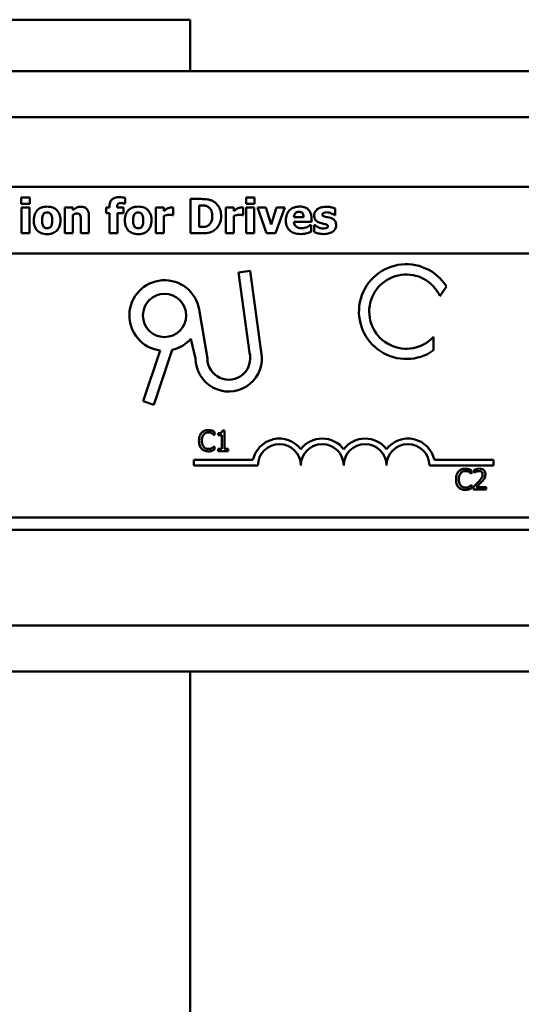
# Model space of a CAD drawing. Units: inches. Extents: x 4 to 172, y 2 to 134.
# Drawn here: x 73 to 74, y 72 to 75 of the extents above; entities that cross this region are included whole.
import ezdxf

# ---------------------------------------------------------------- set-up
doc = ezdxf.new("R2010")
doc.units = ezdxf.units.IN
doc.header["$LTSCALE"] = 8
doc.header["$MEASUREMENT"] = 0
doc.layers.add('Visible (ANSI)', color=7, linetype='Continuous', lineweight=50)

msp = doc.modelspace()

# ---------------------------------------------------------------- linework, layer by layer
at = {"layer": 'Visible (ANSI)'}
for p, q in [((73.2291, 75.2984), (71.4791, 75.2984)), ((73.2291, 75.2984), (73.2291, 75.1484)), ((70.0985, 75.1484), (74.6045, 75.1484)), ((80.4815, 75.0144), (62.9115, 75.0144)), ((70.9264, 74.8112), (74.8339, 74.8112)), ((72.7358, 74.7802), (72.7358, 74.7619)), ((72.7607, 74.7802), (72.7358, 74.7802)), ((72.7607, 74.7619), (72.7607, 74.7802)), ((73.0393, 74.7624), (73.0393, 74.7794)), ((73.2608, 74.7757), (73.2298, 74.7757)), ((73.2298, 74.7757), (73.2298, 74.6757)), ((73.3916, 74.7802), (73.3916, 74.7619)), ((73.4165, 74.7802), (73.3916, 74.7802)), ((73.4165, 74.7619), (73.4165, 74.7802)), ((72.7358, 74.7619), (72.7607, 74.7619)), ((72.76, 74.7511), (72.7365, 74.7511)), ((72.7365, 74.7511), (72.7365, 74.6757)), ((72.76, 74.6757), (72.76, 74.7511)), ((72.8628, 74.7511), (72.8628, 74.6757)), ((72.8863, 74.7511), (72.8628, 74.7511)), ((72.8863, 74.7428), (72.8863, 74.7511)), ((72.9929, 74.7511), (72.9835, 74.7511)), ((72.9835, 74.7511), (72.9835, 74.7347)), ((72.9929, 74.7532), (72.9929, 74.7511)), ((73.0156, 74.7511), (73.0156, 74.7517)), ((73.0343, 74.7511), (73.0156, 74.7511)), ((73.0343, 74.7347), (73.0343, 74.7511)), ((73.0375, 74.7624), (73.0393, 74.7624)), ((73.152, 74.7511), (73.1285, 74.7511)), ((73.1285, 74.7511), (73.1285, 74.6757)), ((73.152, 74.7403), (73.152, 74.7511)), ((73.1792, 74.7288), (73.1792, 74.7511)), ((73.255, 74.6944), (73.255, 74.757)), ((73.255, 74.757), (73.2554, 74.757)), ((73.3561, 74.7511), (73.3326, 74.7511)), ((73.3326, 74.7511), (73.3326, 74.6757)), ((73.3561, 74.7403), (73.3561, 74.7511)), ((73.3832, 74.7288), (73.3832, 74.7511)), ((73.3916, 74.7619), (73.4165, 74.7619)), ((73.4157, 74.7511), (73.3922, 74.7511)), ((73.3922, 74.7511), (73.3922, 74.6757)), ((73.4157, 74.6757), (73.4157, 74.7511)), ((73.4494, 74.7511), (73.4247, 74.7511)), ((73.4247, 74.7511), (73.4516, 74.6757)), ((73.4648, 74.7013), (73.4494, 74.7511)), ((73.4801, 74.7511), (73.4648, 74.7013)), ((73.4772, 74.6757), (73.5043, 74.7511)), ((73.5043, 74.7511), (73.4801, 74.7511)), ((73.6512, 74.7287), (73.6512, 74.7478)), ((72.8863, 74.6757), (72.8863, 74.7291)), ((72.9097, 74.713), (72.9097, 74.6757)), ((72.9334, 74.6757), (72.9334, 74.7248)), ((72.9835, 74.7347), (72.9929, 74.7347)), ((72.9929, 74.7347), (72.9929, 74.6757)), ((73.0164, 74.6757), (73.0164, 74.7347)), ((73.0164, 74.7347), (73.0343, 74.7347)), ((73.152, 74.6757), (73.152, 74.7262)), ((73.1772, 74.7288), (73.1792, 74.7288)), ((73.3561, 74.6757), (73.3561, 74.7262)), ((73.3813, 74.7288), (73.3832, 74.7288)), ((73.5597, 74.7231), (73.5312, 74.7231)), ((73.5829, 74.7089), (73.5829, 74.7174)), ((73.6494, 74.7287), (73.6512, 74.7287)), ((73.2554, 74.6944), (73.255, 74.6944)), ((73.5313, 74.7089), (73.5829, 74.7089)), ((73.5815, 74.6993), (73.579, 74.6993)), ((73.5815, 74.6799), (73.5815, 74.6993)), ((73.59, 74.6996), (73.59, 74.6797)), ((73.5919, 74.6996), (73.59, 74.6996)), ((72.7365, 74.6757), (72.76, 74.6757)), ((72.8628, 74.6757), (72.8863, 74.6757)), ((72.9097, 74.6757), (72.9334, 74.6757)), ((72.9929, 74.6757), (73.0164, 74.6757)), ((73.1285, 74.6757), (73.152, 74.6757)), ((73.2298, 74.6757), (73.2611, 74.6757)), ((73.3326, 74.6757), (73.3561, 74.6757)), ((73.3922, 74.6757), (73.4157, 74.6757)), ((73.4516, 74.6757), (73.4772, 74.6757)), ((70.9264, 74.6172), (74.8279, 74.6172)), ((73.3694, 74.5612), (73.4036, 74.566)), ((73.4016, 74.3282), (73.3694, 74.5612)), ((73.4036, 74.566), (73.4381, 74.316)), ((73.9764, 74.5202), (73.9573, 74.4929)), ((73.2552, 74.4532), (73.2789, 74.3112)), ((73.2446, 74.3112), (73.2309, 74.3683)), ((73.9384, 74.3737), (73.9388, 74.3346)), ((73.0914, 74.1862), (73.1408, 74.3344)), ((73.176, 74.336), (73.1226, 74.1758)), ((73.1226, 74.1758), (73.0914, 74.1862)), ((73.2993, 74.0875), (73.2999, 74.0875)), ((73.2999, 74.0875), (73.2999, 74.0971)), ((73.3104, 74.0929), (73.3104, 74.0875)), ((73.3104, 74.0875), (73.3213, 74.0875)), ((73.3213, 74.0875), (73.3213, 74.0472)), ((73.329, 74.1013), (73.3228, 74.1013)), ((73.329, 74.0472), (73.329, 74.1013)), ((73.2999, 74.0547), (73.2993, 74.0547)), ((73.2999, 74.0452), (73.2999, 74.0547)), ((73.3104, 74.0472), (73.3104, 74.0411)), ((73.3213, 74.0472), (73.3104, 74.0472)), ((73.3104, 74.0411), (73.3396, 74.0411)), ((73.3396, 74.0472), (73.329, 74.0472)), ((73.3396, 74.0411), (73.3396, 74.0472)), ((73.2389, 73.9987), (73.2389, 74.015)), ((73.2389, 74.015), (73.4118, 74.015)), ((73.4264, 73.9987), (73.2389, 73.9987)), ((74.1139, 73.9987), (73.9264, 73.9987)), ((73.9409, 74.015), (74.1139, 74.015)), ((74.1139, 74.015), (74.1139, 73.9987)), ((74.049, 73.9749), (74.0496, 73.9749)), ((74.0496, 73.9749), (74.0496, 73.9845)), ((74.0566, 73.9861), (74.0566, 73.9776)), ((74.0566, 73.9776), (74.057, 73.9776)), ((74.0496, 73.9421), (74.049, 73.9421)), ((74.0496, 73.9326), (74.0496, 73.9421)), ((74.0553, 73.937), (74.0553, 73.9285)), ((74.0553, 73.9285), (74.0923, 73.9285)), ((74.0923, 73.9354), (74.0629, 73.9354)), ((74.0923, 73.9285), (74.0923, 73.9354)), ((74.8279, 73.8472), (69.8999, 73.8472)), ((74.8339, 73.8112), (69.8939, 73.8112)), ((80.4815, 73.5324), (62.9115, 73.5324)), ((80.4815, 73.3984), (62.9115, 73.3984)), ((73.2291, 73.3984), (73.2291, 71.7834))]:
    msp.add_line(p, q, dxfattribs=at)
msp.add_circle((73.1539, 74.4362), 0.063, dxfattribs=at)
for centre, radius, start, end in [((73.8591, 74.4474), 0.1381, 31.8275, 305.2556), ((73.8591, 74.4474), 0.1082, 24.8934, 317.0956), ((73.1539, 74.4362), 0.1027, 9.4998, 262.6655), ((73.1539, 74.4362), 0.1027, 282.4174, 318.5839), ((73.3414, 74.3112), 0.0968, 180, 2.7929), ((73.3414, 74.3112), 0.0625, 180, 15.7144), ((73.4889, 73.9987), 0.0787, 37.465, 168.0958), ((73.4889, 73.9987), 0.0625, 0, 180), ((73.6139, 73.9987), 0.0787, 37.465, 142.535), ((73.6139, 73.9987), 0.0625, 0, 180), ((73.7389, 73.9987), 0.0787, 37.465, 142.535), ((73.7389, 73.9987), 0.0625, 0, 180), ((73.8639, 73.9987), 0.0787, 11.9042, 142.535), ((73.8639, 73.9987), 0.0625, 0, 180)]:
    msp.add_arc(centre, radius, start, end, dxfattribs=at)
for points, knots in [([(73.0221, 74.7808), (73.0191, 74.7808), (73.0161, 74.7806), (73.0106, 74.7795), (73.0081, 74.7788), (73.0027, 74.7763), (73.0007, 74.7746), (72.9974, 74.771), (72.9959, 74.7686), (72.9934, 74.7619), (72.9929, 74.7575), (72.9929, 74.7532)], [-0.09462515, -0.09462515, -0.09462515, -0.09462515, -0.08117171, -0.08117171, -0.06965762, -0.06965762, -0.05437723, -0.05437723, -0.03245929, -0.03245929, 0, 0, 0, 0]), ([(73.0393, 74.7794), (73.0369, 74.7799), (73.0342, 74.7802), (73.0284, 74.7807), (73.0251, 74.7808), (73.0221, 74.7808)], [-0.04045747, -0.04045747, -0.04045747, -0.04045747, -0.02292404, -0.02292404, 0, 0, 0, 0]), ([(73.2978, 74.7678), (73.2952, 74.7695), (73.2924, 74.7709), (73.2866, 74.7731), (73.2836, 74.7739), (73.274, 74.7753), (73.2674, 74.7757), (73.2608, 74.7757)], [-0.09772942, -0.09772942, -0.09772942, -0.09772942, -0.07378082, -0.07378082, -0.05023568, -0.05023568, 0, 0, 0, 0]), ([(72.8114, 74.7535), (72.8082, 74.7535), (72.8049, 74.7532), (72.7988, 74.7521), (72.796, 74.7513), (72.7893, 74.7484), (72.7858, 74.746), (72.7806, 74.7406), (72.7777, 74.7371), (72.7733, 74.7258), (72.7725, 74.7196), (72.7725, 74.7134)], [-0.2378641, -0.2378641, -0.2378641, -0.2378641, -0.1925801, -0.1925801, -0.1516098, -0.1516098, -0.0919168, -0.0919168, -0.0472154, -0.0472154, 0, 0, 0, 0]), ([(72.8503, 74.7134), (72.8503, 74.7169), (72.8501, 74.7205), (72.8488, 74.7272), (72.8478, 74.7303), (72.8442, 74.7384), (72.8413, 74.7417), (72.8362, 74.7466), (72.8326, 74.7489), (72.8231, 74.7527), (72.8173, 74.7535), (72.8114, 74.7535)], [-0.1242098, -0.1242098, -0.1242098, -0.1242098, -0.1107526, -0.1107526, -0.0986282, -0.0986282, -0.0774936, -0.0774936, -0.0443045, -0.0443045, 0, 0, 0, 0]), ([(72.9097, 74.7531), (72.9075, 74.7531), (72.9054, 74.7529), (72.9013, 74.752), (72.8994, 74.7513), (72.8961, 74.7497), (72.8921, 74.7476), (72.8863, 74.7428)], [-0.2083882, -0.2083882, -0.2083882, -0.2083882, -0.1314013, -0.1314013, -0.0574303, -0.0574303, 0, 0, 0, 0]), ([(72.9334, 74.7248), (72.9334, 74.7277), (72.9332, 74.7307), (72.9322, 74.7361), (72.9315, 74.7385), (72.929, 74.744), (72.9273, 74.746), (72.9241, 74.7491), (72.922, 74.7505), (72.9164, 74.7527), (72.913, 74.7531), (72.9097, 74.7531)], [-0.08191144, -0.08191144, -0.08191144, -0.08191144, -0.06989669, -0.06989669, -0.05955206, -0.05955206, -0.04547957, -0.04547957, -0.02574674, -0.02574674, 0, 0, 0, 0]), ([(73.0156, 74.7517), (73.0156, 74.7536), (73.0157, 74.7557), (73.0164, 74.7585), (73.0168, 74.7595), (73.0178, 74.7612), (73.0183, 74.7617), (73.0198, 74.7627), (73.0208, 74.7631), (73.0238, 74.7639), (73.0259, 74.7641), (73.0279, 74.7641)], [-0.04614364, -0.04614364, -0.04614364, -0.04614364, -0.03466577, -0.03466577, -0.02851834, -0.02851834, -0.02307377, -0.02307377, -0.01492542, -0.01492542, 0, 0, 0, 0]), ([(73.0279, 74.7641), (73.0297, 74.7641), (73.0315, 74.7638), (73.0347, 74.7631), (73.0361, 74.7628), (73.0375, 74.7624)], [-0.02488948, -0.02488948, -0.02488948, -0.02488948, -0.01113269, -0.01113269, 0, 0, 0, 0]), ([(73.0772, 74.7535), (73.0739, 74.7535), (73.0706, 74.7532), (73.0645, 74.7521), (73.0617, 74.7513), (73.055, 74.7484), (73.0515, 74.746), (73.0463, 74.7406), (73.0435, 74.7371), (73.039, 74.7258), (73.0382, 74.7196), (73.0382, 74.7134)], [-0.2378641, -0.2378641, -0.2378641, -0.2378641, -0.1925801, -0.1925801, -0.1516098, -0.1516098, -0.0919168, -0.0919168, -0.0472154, -0.0472154, 0, 0, 0, 0]), ([(73.1161, 74.7134), (73.1161, 74.7169), (73.1158, 74.7205), (73.1145, 74.7272), (73.1136, 74.7303), (73.1099, 74.7384), (73.107, 74.7417), (73.1019, 74.7466), (73.0983, 74.7489), (73.0889, 74.7527), (73.083, 74.7535), (73.0772, 74.7535)], [-0.1242098, -0.1242098, -0.1242098, -0.1242098, -0.1107526, -0.1107526, -0.0986282, -0.0986282, -0.0774936, -0.0774936, -0.0443045, -0.0443045, 0, 0, 0, 0]), ([(73.1617, 74.7476), (73.1599, 74.7466), (73.1581, 74.7453), (73.156, 74.7436), (73.1537, 74.7418), (73.152, 74.7403)], [-0.06964502, -0.06964502, -0.06964502, -0.06964502, -0.01720445, -0.01720445, 0, 0, 0, 0]), ([(73.1741, 74.7514), (73.1719, 74.7514), (73.1697, 74.7509), (73.1661, 74.7498), (73.1639, 74.7489), (73.1617, 74.7476)], [-0.04493855, -0.04493855, -0.04493855, -0.04493855, -0.0193464, -0.0193464, 0, 0, 0, 0]), ([(73.1792, 74.7511), (73.1784, 74.7512), (73.1775, 74.7512), (73.1763, 74.7513), (73.1752, 74.7514), (73.1741, 74.7514)], [-0.02753664, -0.02753664, -0.02753664, -0.02753664, -0.00855226, -0.00855226, 0, 0, 0, 0]), ([(73.2554, 74.757), (73.2584, 74.757), (73.2665, 74.757), (73.2734, 74.7563), (73.2765, 74.7553), (73.2795, 74.7537)], [-0.05293085, -0.05293085, -0.05293085, -0.05293085, -0.02573692, -0.02573692, 0, 0, 0, 0]), ([(73.2795, 74.7537), (73.282, 74.7523), (73.2843, 74.7505), (73.2881, 74.7461), (73.2896, 74.7437), (73.2926, 74.7362), (73.2933, 74.7309), (73.2933, 74.7258)], [-0.08350692, -0.08350692, -0.08350692, -0.08350692, -0.06144366, -0.06144366, -0.03934563, -0.03934563, 0, 0, 0, 0]), ([(73.3191, 74.7256), (73.3191, 74.7311), (73.3184, 74.7367), (73.3151, 74.7481), (73.3126, 74.7524), (73.3071, 74.7604), (73.3029, 74.7646), (73.2978, 74.7678)], [-0.0996531, -0.0996531, -0.0996531, -0.0996531, -0.0745559, -0.0745559, -0.04584533, -0.04584533, 0, 0, 0, 0]), ([(73.3657, 74.7476), (73.364, 74.7466), (73.3622, 74.7453), (73.36, 74.7436), (73.3578, 74.7418), (73.3561, 74.7403)], [-0.06964502, -0.06964502, -0.06964502, -0.06964502, -0.01720445, -0.01720445, 0, 0, 0, 0]), ([(73.3781, 74.7514), (73.376, 74.7514), (73.3738, 74.7509), (73.3702, 74.7498), (73.3679, 74.7489), (73.3657, 74.7476)], [-0.04493855, -0.04493855, -0.04493855, -0.04493855, -0.0193464, -0.0193464, 0, 0, 0, 0]), ([(73.3832, 74.7511), (73.3824, 74.7512), (73.3815, 74.7512), (73.3803, 74.7513), (73.3793, 74.7514), (73.3781, 74.7514)], [-0.02753664, -0.02753664, -0.02753664, -0.02753664, -0.00855226, -0.00855226, 0, 0, 0, 0]), ([(73.5482, 74.7535), (73.5448, 74.7535), (73.5415, 74.7532), (73.5352, 74.7521), (73.5323, 74.7512), (73.5254, 74.7483), (73.5218, 74.7459), (73.5161, 74.7401), (73.5132, 74.7364), (73.5087, 74.7252), (73.5078, 74.7191), (73.5078, 74.713)], [-0.2260951, -0.2260951, -0.2260951, -0.2260951, -0.1845193, -0.1845193, -0.1468803, -0.1468803, -0.0915839, -0.0915839, -0.0466586, -0.0466586, 0, 0, 0, 0]), ([(73.5829, 74.7174), (73.5829, 74.721), (73.5826, 74.7246), (73.5813, 74.7311), (73.5804, 74.7341), (73.5772, 74.7407), (73.5751, 74.7433), (73.5704, 74.7477), (73.5673, 74.7496), (73.5589, 74.7528), (73.5535, 74.7535), (73.5482, 74.7535)], [-0.1222871, -0.1222871, -0.1222871, -0.1222871, -0.1045845, -0.1045845, -0.0890209, -0.0890209, -0.0684867, -0.0684867, -0.0405268, -0.0405268, 0, 0, 0, 0]), ([(73.5994, 74.7457), (73.5978, 74.7444), (73.5962, 74.7429), (73.5933, 74.7393), (73.5924, 74.7375), (73.5908, 74.7336), (73.5903, 74.731), (73.5903, 74.7283)], [-0.04193204, -0.04193204, -0.04193204, -0.04193204, -0.03221313, -0.03221313, -0.02087694, -0.02087694, 0, 0, 0, 0]), ([(73.6255, 74.7531), (73.6177, 74.7531), (73.6126, 74.7518), (73.6058, 74.7496), (73.6024, 74.7479), (73.5994, 74.7457)], [-0.05432339, -0.05432339, -0.05432339, -0.05432339, -0.02830664, -0.02830664, 0, 0, 0, 0]), ([(73.6512, 74.7478), (73.6478, 74.7495), (73.6438, 74.7507), (73.638, 74.7521), (73.6331, 74.7531), (73.6255, 74.7531)], [-0.1616993, -0.1616993, -0.1616993, -0.1616993, -0.0579085, -0.0579085, 0, 0, 0, 0]), ([(72.7725, 74.7134), (72.7725, 74.7098), (72.7727, 74.7062), (72.774, 74.6996), (72.7749, 74.6965), (72.7784, 74.689), (72.781, 74.6856), (72.7866, 74.6802), (72.7902, 74.6779), (72.7997, 74.6741), (72.8056, 74.6733), (72.8114, 74.6733)], [-0.1383832, -0.1383832, -0.1383832, -0.1383832, -0.1202364, -0.1202364, -0.1038546, -0.1038546, -0.0777622, -0.0777622, -0.0444103, -0.0444103, 0, 0, 0, 0]), ([(72.7965, 74.7132), (72.7965, 74.7185), (72.7971, 74.7233), (72.7992, 74.729), (72.7999, 74.7306), (72.801, 74.7319)], [-0.04632912, -0.04632912, -0.04632912, -0.04632912, -0.01289552, -0.01289552, 0, 0, 0, 0]), ([(72.8007, 74.6952), (72.7989, 74.6976), (72.7981, 74.7005), (72.7968, 74.7053), (72.7965, 74.7093), (72.7965, 74.7132)], [-0.04343851, -0.04343851, -0.04343851, -0.04343851, -0.02957337, -0.02957337, 0, 0, 0, 0]), ([(72.801, 74.7319), (72.8016, 74.7328), (72.8024, 74.7336), (72.8043, 74.7351), (72.8052, 74.7355), (72.8075, 74.7363), (72.8095, 74.7366), (72.8114, 74.7366)], [-0.02086425, -0.02086425, -0.02086425, -0.02086425, -0.01835981, -0.01835981, -0.01502885, -0.01502885, 0, 0, 0, 0]), ([(72.8114, 74.7366), (72.8127, 74.7366), (72.814, 74.7365), (72.8171, 74.7358), (72.8183, 74.7351), (72.8201, 74.734), (72.8212, 74.7329), (72.8221, 74.7316)], [-0.0179411, -0.0179411, -0.0179411, -0.0179411, -0.01565328, -0.01565328, -0.0120877, -0.0120877, 0, 0, 0, 0]), ([(72.8114, 74.6733), (72.8147, 74.6733), (72.818, 74.6736), (72.8241, 74.6747), (72.8269, 74.6755), (72.8335, 74.6784), (72.837, 74.6807), (72.8424, 74.6864), (72.8452, 74.69), (72.8495, 74.7009), (72.8503, 74.7072), (72.8503, 74.7134)], [-0.211016, -0.211016, -0.211016, -0.211016, -0.1730019, -0.1730019, -0.1386796, -0.1386796, -0.0893676, -0.0893676, -0.0471774, -0.0471774, 0, 0, 0, 0]), ([(72.8221, 74.7316), (72.8238, 74.7294), (72.8247, 74.7266), (72.826, 74.7209), (72.8263, 74.7168), (72.8263, 74.7132)], [-0.04432915, -0.04432915, -0.04432915, -0.04432915, -0.02751577, -0.02751577, 0, 0, 0, 0]), ([(72.8263, 74.7132), (72.8263, 74.7063), (72.8255, 74.703), (72.8243, 74.6991), (72.8234, 74.6969), (72.8221, 74.695)], [-0.03170541, -0.03170541, -0.03170541, -0.03170541, -0.01752458, -0.01752458, 0, 0, 0, 0]), ([(72.8863, 74.7291), (72.8882, 74.7304), (72.8904, 74.7317), (72.8941, 74.7331), (72.8961, 74.7336), (72.8984, 74.7336)], [-0.04179991, -0.04179991, -0.04179991, -0.04179991, -0.01719076, -0.01719076, 0, 0, 0, 0]), ([(72.8984, 74.7336), (72.9003, 74.7336), (72.9023, 74.7334), (72.9047, 74.7325), (72.9054, 74.7321), (72.907, 74.7307), (72.9076, 74.7298), (72.908, 74.7288)], [-0.03325522, -0.03325522, -0.03325522, -0.03325522, -0.01600782, -0.01600782, -0.00810972, -0.00810972, 0, 0, 0, 0]), ([(72.908, 74.7288), (72.9087, 74.7274), (72.9091, 74.725), (72.9096, 74.7191), (72.9097, 74.7161), (72.9097, 74.713)], [-0.04507972, -0.04507972, -0.04507972, -0.04507972, -0.02327776, -0.02327776, 0, 0, 0, 0]), ([(73.0382, 74.7134), (73.0382, 74.7098), (73.0385, 74.7062), (73.0397, 74.6996), (73.0407, 74.6965), (73.0441, 74.689), (73.0467, 74.6856), (73.0523, 74.6802), (73.056, 74.6779), (73.0655, 74.6741), (73.0713, 74.6733), (73.0772, 74.6733)], [-0.1383832, -0.1383832, -0.1383832, -0.1383832, -0.1202364, -0.1202364, -0.1038546, -0.1038546, -0.0777622, -0.0777622, -0.0444103, -0.0444103, 0, 0, 0, 0]), ([(73.0623, 74.7132), (73.0623, 74.7185), (73.0628, 74.7233), (73.0649, 74.729), (73.0657, 74.7306), (73.0667, 74.7319)], [-0.04632912, -0.04632912, -0.04632912, -0.04632912, -0.01289552, -0.01289552, 0, 0, 0, 0]), ([(73.0664, 74.6952), (73.0647, 74.6976), (73.0638, 74.7005), (73.0625, 74.7053), (73.0623, 74.7093), (73.0623, 74.7132)], [-0.04343851, -0.04343851, -0.04343851, -0.04343851, -0.02957337, -0.02957337, 0, 0, 0, 0]), ([(73.0667, 74.7319), (73.0674, 74.7328), (73.0681, 74.7336), (73.07, 74.7351), (73.071, 74.7355), (73.0732, 74.7363), (73.0752, 74.7366), (73.0772, 74.7366)], [-0.02086425, -0.02086425, -0.02086425, -0.02086425, -0.01835981, -0.01835981, -0.01502885, -0.01502885, 0, 0, 0, 0]), ([(73.0772, 74.7366), (73.0784, 74.7366), (73.0797, 74.7365), (73.0829, 74.7358), (73.084, 74.7351), (73.0858, 74.734), (73.0869, 74.7329), (73.0879, 74.7316)], [-0.0179411, -0.0179411, -0.0179411, -0.0179411, -0.01565328, -0.01565328, -0.0120877, -0.0120877, 0, 0, 0, 0]), ([(73.0772, 74.6733), (73.0804, 74.6733), (73.0837, 74.6736), (73.0898, 74.6747), (73.0927, 74.6755), (73.0992, 74.6784), (73.1027, 74.6807), (73.1082, 74.6864), (73.1109, 74.69), (73.1152, 74.7009), (73.1161, 74.7072), (73.1161, 74.7134)], [-0.211016, -0.211016, -0.211016, -0.211016, -0.1730019, -0.1730019, -0.1386796, -0.1386796, -0.0893676, -0.0893676, -0.0471774, -0.0471774, 0, 0, 0, 0]), ([(73.092, 74.7132), (73.092, 74.7063), (73.0912, 74.703), (73.09, 74.6991), (73.0891, 74.6969), (73.0878, 74.695)], [-0.03170541, -0.03170541, -0.03170541, -0.03170541, -0.01752458, -0.01752458, 0, 0, 0, 0]), ([(73.0879, 74.7316), (73.0895, 74.7294), (73.0904, 74.7266), (73.0918, 74.7209), (73.092, 74.7168), (73.092, 74.7132)], [-0.04432915, -0.04432915, -0.04432915, -0.04432915, -0.02751577, -0.02751577, 0, 0, 0, 0]), ([(73.152, 74.7262), (73.1546, 74.7272), (73.1573, 74.728), (73.1611, 74.729), (73.1641, 74.7298), (73.1677, 74.7298)], [-0.08838343, -0.08838343, -0.08838343, -0.08838343, -0.02706381, -0.02706381, 0, 0, 0, 0]), ([(73.1677, 74.7298), (73.1707, 74.7298), (73.1726, 74.7296), (73.175, 74.7294), (73.1763, 74.7292), (73.1772, 74.7288)], [-0.01504506, -0.01504506, -0.01504506, -0.01504506, -0.00796597, -0.00796597, 0, 0, 0, 0]), ([(73.2933, 74.7258), (73.2933, 74.722), (73.2929, 74.7181), (73.2909, 74.7101), (73.2893, 74.7071), (73.2859, 74.7023), (73.2835, 74.7), (73.2807, 74.6983)], [-0.06220525, -0.06220525, -0.06220525, -0.06220525, -0.04514356, -0.04514356, -0.0251237, -0.0251237, 0, 0, 0, 0]), ([(73.2975, 74.6836), (73.3014, 74.6861), (73.3047, 74.6891), (73.3097, 74.6953), (73.3129, 74.6996), (73.3179, 74.7118), (73.3191, 74.7186), (73.3191, 74.7256)], [-0.1648038, -0.1648038, -0.1648038, -0.1648038, -0.1003085, -0.1003085, -0.0531041, -0.0531041, 0, 0, 0, 0]), ([(73.3561, 74.7262), (73.3587, 74.7272), (73.3613, 74.728), (73.3652, 74.729), (73.3682, 74.7298), (73.3717, 74.7298)], [-0.08838343, -0.08838343, -0.08838343, -0.08838343, -0.02706381, -0.02706381, 0, 0, 0, 0]), ([(73.3717, 74.7298), (73.3747, 74.7298), (73.3767, 74.7296), (73.379, 74.7294), (73.3803, 74.7292), (73.3813, 74.7288)], [-0.01504506, -0.01504506, -0.01504506, -0.01504506, -0.00796597, -0.00796597, 0, 0, 0, 0]), ([(73.5078, 74.713), (73.5078, 74.7097), (73.5081, 74.7064), (73.5092, 74.7002), (73.5101, 74.6973), (73.5131, 74.6907), (73.5155, 74.6873), (73.5221, 74.6811), (73.5262, 74.6787), (73.5374, 74.6745), (73.5448, 74.6736), (73.552, 74.6736)], [-0.1709618, -0.1709618, -0.1709618, -0.1709618, -0.1459827, -0.1459827, -0.1233821, -0.1233821, -0.090782, -0.090782, -0.0545265, -0.0545265, 0, 0, 0, 0]), ([(73.5312, 74.7231), (73.5314, 74.7257), (73.5319, 74.7282), (73.5339, 74.7325), (73.535, 74.7338), (73.537, 74.7358), (73.5384, 74.7367), (73.542, 74.7381), (73.5441, 74.7384), (73.5463, 74.7384)], [-0.04904655, -0.04904655, -0.04904655, -0.04904655, -0.03810906, -0.03810906, -0.02911751, -0.02911751, -0.01641731, -0.01641731, 0, 0, 0, 0]), ([(73.5463, 74.7384), (73.5475, 74.7384), (73.5486, 74.7383), (73.5508, 74.7379), (73.5518, 74.7376), (73.554, 74.7366), (73.555, 74.7359), (73.5567, 74.734), (73.5576, 74.7328), (73.5593, 74.7284), (73.5597, 74.7257), (73.5597, 74.7231)], [-0.08298181, -0.08298181, -0.08298181, -0.08298181, -0.06718971, -0.06718971, -0.05318715, -0.05318715, -0.03551518, -0.03551518, -0.01982434, -0.01982434, 0, 0, 0, 0]), ([(73.5903, 74.7283), (73.5903, 74.7261), (73.5905, 74.724), (73.5914, 74.7201), (73.592, 74.7183), (73.5937, 74.7153), (73.5952, 74.7131), (73.6009, 74.7086), (73.6045, 74.707), (73.6081, 74.7059)], [-0.1239036, -0.1239036, -0.1239036, -0.1239036, -0.0878017, -0.0878017, -0.0554462, -0.0554462, -0.0289362, -0.0289362, 0, 0, 0, 0]), ([(73.6142, 74.7307), (73.6142, 74.731), (73.6142, 74.7313), (73.6143, 74.7319), (73.6144, 74.7321), (73.6148, 74.733), (73.6152, 74.7335), (73.6166, 74.7348), (73.6179, 74.7354), (73.6211, 74.7367), (73.6238, 74.737), (73.6264, 74.737)], [-0.03189053, -0.03189053, -0.03189053, -0.03189053, -0.03048492, -0.03048492, -0.02910541, -0.02910541, -0.02616564, -0.02616564, -0.01966202, -0.01966202, 0, 0, 0, 0]), ([(73.6235, 74.7237), (73.6214, 74.7243), (73.6191, 74.7249), (73.6165, 74.7262), (73.616, 74.7266), (73.6152, 74.7274), (73.6148, 74.7279), (73.6143, 74.7292), (73.6142, 74.7299), (73.6142, 74.7307)], [-0.02118627, -0.02118627, -0.02118627, -0.02118627, -0.0145697, -0.0145697, -0.01053691, -0.01053691, -0.00578104, -0.00578104, 0, 0, 0, 0]), ([(73.638, 74.7204), (73.6355, 74.7212), (73.633, 74.7219), (73.6281, 74.7227), (73.6258, 74.7232), (73.6235, 74.7237)], [-0.03785372, -0.03785372, -0.03785372, -0.03785372, -0.01796372, -0.01796372, 0, 0, 0, 0]), ([(73.6264, 74.737), (73.6289, 74.737), (73.6314, 74.7367), (73.6348, 74.7359), (73.6375, 74.7352), (73.6405, 74.7339)], [-0.08573423, -0.08573423, -0.08573423, -0.08573423, -0.0246794, -0.0246794, 0, 0, 0, 0]), ([(73.6546, 74.6993), (73.6546, 74.7012), (73.6544, 74.7032), (73.6536, 74.7069), (73.653, 74.7085), (73.6515, 74.7112), (73.6502, 74.7133), (73.6448, 74.7178), (73.6414, 74.7193), (73.638, 74.7204)], [-0.130238, -0.130238, -0.130238, -0.130238, -0.0897187, -0.0897187, -0.0535403, -0.0535403, -0.0273181, -0.0273181, 0, 0, 0, 0]), ([(73.6405, 74.7339), (73.6422, 74.7331), (73.6439, 74.7322), (73.6463, 74.7308), (73.6482, 74.7296), (73.6494, 74.7287)], [-0.03734373, -0.03734373, -0.03734373, -0.03734373, -0.01163329, -0.01163329, 0, 0, 0, 0]), ([(72.8116, 74.6902), (72.8102, 74.6902), (72.8089, 74.6903), (72.8064, 74.6909), (72.8052, 74.6914), (72.8026, 74.6929), (72.8015, 74.694), (72.8007, 74.6952)], [-0.03663358, -0.03663358, -0.03663358, -0.03663358, -0.02268993, -0.02268993, -0.01152978, -0.01152978, 0, 0, 0, 0]), ([(72.8221, 74.695), (72.8214, 74.6942), (72.8207, 74.6934), (72.8188, 74.692), (72.8178, 74.6916), (72.8151, 74.6905), (72.8134, 74.6902), (72.8116, 74.6902)], [-0.02902772, -0.02902772, -0.02902772, -0.02902772, -0.02174704, -0.02174704, -0.01369288, -0.01369288, 0, 0, 0, 0]), ([(73.0773, 74.6902), (73.0759, 74.6902), (73.0746, 74.6903), (73.0722, 74.6909), (73.0709, 74.6914), (73.0683, 74.6929), (73.0673, 74.694), (73.0664, 74.6952)], [-0.03663358, -0.03663358, -0.03663358, -0.03663358, -0.02268993, -0.02268993, -0.01152978, -0.01152978, 0, 0, 0, 0]), ([(73.0878, 74.695), (73.0871, 74.6942), (73.0864, 74.6934), (73.0845, 74.692), (73.0835, 74.6916), (73.0809, 74.6905), (73.0791, 74.6902), (73.0773, 74.6902)], [-0.02902772, -0.02902772, -0.02902772, -0.02902772, -0.02174704, -0.02174704, -0.01369288, -0.01369288, 0, 0, 0, 0]), ([(73.2807, 74.6983), (73.279, 74.6972), (73.2772, 74.6963), (73.2726, 74.6948), (73.271, 74.6947), (73.2651, 74.6945), (73.26, 74.6944), (73.2554, 74.6944)], [-0.05163206, -0.05163206, -0.05163206, -0.05163206, -0.0445748, -0.0445748, -0.03448266, -0.03448266, 0, 0, 0, 0]), ([(73.2611, 74.6757), (73.2679, 74.6757), (73.2748, 74.6761), (73.2872, 74.6783), (73.2926, 74.6804), (73.2975, 74.6836)], [-0.0965137, -0.0965137, -0.0965137, -0.0965137, -0.04473498, -0.04473498, 0, 0, 0, 0]), ([(73.5385, 74.6946), (73.5374, 74.6953), (73.5364, 74.6962), (73.5345, 74.6984), (73.5337, 74.6997), (73.532, 74.7033), (73.5315, 74.7062), (73.5313, 74.7089)], [-0.04011545, -0.04011545, -0.04011545, -0.04011545, -0.03089681, -0.03089681, -0.02091519, -0.02091519, 0, 0, 0, 0]), ([(73.5544, 74.6907), (73.5496, 74.6907), (73.5464, 74.6913), (73.5425, 74.6923), (73.5404, 74.6932), (73.5385, 74.6946)], [-0.03059504, -0.03059504, -0.03059504, -0.03059504, -0.01745747, -0.01745747, 0, 0, 0, 0]), ([(73.5697, 74.694), (73.5674, 74.6929), (73.5649, 74.6921), (73.5609, 74.6912), (73.5581, 74.6907), (73.5544, 74.6907)], [-0.07532796, -0.07532796, -0.07532796, -0.07532796, -0.02817196, -0.02817196, 0, 0, 0, 0]), ([(73.579, 74.6993), (73.5778, 74.6984), (73.5763, 74.6975), (73.5744, 74.6963), (73.5726, 74.6952), (73.5697, 74.694)], [-0.06873928, -0.06873928, -0.06873928, -0.06873928, -0.02365366, -0.02365366, 0, 0, 0, 0]), ([(73.6017, 74.6935), (73.5996, 74.6945), (73.5974, 74.6956), (73.5945, 74.6977), (73.5932, 74.6986), (73.5919, 74.6996)], [-0.02756748, -0.02756748, -0.02756748, -0.02756748, -0.01214468, -0.01214468, 0, 0, 0, 0]), ([(73.6181, 74.6898), (73.6151, 74.6898), (73.612, 74.6901), (73.6066, 74.6915), (73.6041, 74.6924), (73.6017, 74.6935)], [-0.04296119, -0.04296119, -0.04296119, -0.04296119, -0.01998664, -0.01998664, 0, 0, 0, 0]), ([(73.6081, 74.7059), (73.6105, 74.7052), (73.613, 74.7046), (73.6161, 74.704), (73.6193, 74.7034), (73.6221, 74.7027)], [-0.09156445, -0.09156445, -0.09156445, -0.09156445, -0.02203897, -0.02203897, 0, 0, 0, 0]), ([(73.6306, 74.6962), (73.6306, 74.6958), (73.6306, 74.6955), (73.6305, 74.6948), (73.6304, 74.6945), (73.63, 74.6936), (73.6296, 74.6931), (73.6285, 74.6921), (73.6277, 74.6917), (73.6258, 74.6909), (73.623, 74.6898), (73.6181, 74.6898)], [-0.1123395, -0.1123395, -0.1123395, -0.1123395, -0.1004533, -0.1004533, -0.0891323, -0.0891323, -0.0681842, -0.0681842, -0.037487, -0.037487, 0, 0, 0, 0]), ([(73.6221, 74.7027), (73.6241, 74.7022), (73.6262, 74.7016), (73.6285, 74.7005), (73.629, 74.7001), (73.6297, 74.6994), (73.6301, 74.6989), (73.6305, 74.6977), (73.6306, 74.6969), (73.6306, 74.6962)], [-0.02140628, -0.02140628, -0.02140628, -0.02140628, -0.01390469, -0.01390469, -0.01004772, -0.01004772, -0.00561624, -0.00561624, 0, 0, 0, 0]), ([(73.645, 74.6811), (73.6467, 74.6823), (73.6483, 74.6838), (73.6511, 74.6873), (73.6522, 74.6891), (73.654, 74.6935), (73.6546, 74.6963), (73.6546, 74.6993)], [-0.04869842, -0.04869842, -0.04869842, -0.04869842, -0.03612038, -0.03612038, -0.02229586, -0.02229586, 0, 0, 0, 0]), ([(73.552, 74.6736), (73.5551, 74.6736), (73.5587, 74.6738), (73.563, 74.6744), (73.566, 74.6748), (73.5697, 74.6758)], [-0.1094611, -0.1094611, -0.1094611, -0.1094611, -0.0295781, -0.0295781, 0, 0, 0, 0]), ([(73.5697, 74.6758), (73.572, 74.6764), (73.5744, 74.677), (73.578, 74.6785), (73.5798, 74.6792), (73.5815, 74.6799)], [-0.02955549, -0.02955549, -0.02955549, -0.02955549, -0.0144099, -0.0144099, 0, 0, 0, 0]), ([(73.59, 74.6797), (73.5937, 74.6778), (73.5982, 74.6765), (73.6046, 74.6749), (73.61, 74.6736), (73.6179, 74.6736)], [-0.165569, -0.165569, -0.165569, -0.165569, -0.0602387, -0.0602387, 0, 0, 0, 0]), ([(73.6179, 74.6736), (73.6264, 74.6736), (73.6314, 74.6749), (73.6379, 74.6769), (73.6417, 74.6786), (73.645, 74.6811)], [-0.05176838, -0.05176838, -0.05176838, -0.05176838, -0.03172141, -0.03172141, 0, 0, 0, 0]), ([(73.2619, 74.0939), (73.2594, 74.0911), (73.2576, 74.0878), (73.2556, 74.082), (73.2544, 74.0779), (73.2544, 74.0711)], [-0.1374565, -0.1374565, -0.1374565, -0.1374565, -0.0518259, -0.0518259, 0, 0, 0, 0]), ([(73.2814, 74.1022), (73.2793, 74.1022), (73.2772, 74.102), (73.2732, 74.1011), (73.2713, 74.1005), (73.2666, 74.0983), (73.2641, 74.0963), (73.2619, 74.0939)], [-0.05600159, -0.05600159, -0.05600159, -0.05600159, -0.03985515, -0.03985515, -0.02469419, -0.02469419, 0, 0, 0, 0]), ([(73.2627, 74.0711), (73.2627, 74.0746), (73.2631, 74.0789), (73.2655, 74.0853), (73.2666, 74.0874), (73.2681, 74.0892)], [-0.05178779, -0.05178779, -0.05178779, -0.05178779, -0.0180011, -0.0180011, 0, 0, 0, 0]), ([(73.2681, 74.0892), (73.269, 74.0903), (73.27, 74.0912), (73.2722, 74.0929), (73.2734, 74.0935), (73.2768, 74.0949), (73.279, 74.0954), (73.2813, 74.0954)], [-0.03856829, -0.03856829, -0.03856829, -0.03856829, -0.02801144, -0.02801144, -0.0176707, -0.0176707, 0, 0, 0, 0]), ([(73.2813, 74.0954), (73.2834, 74.0954), (73.2856, 74.0952), (73.2885, 74.0943), (73.2904, 74.0937), (73.2925, 74.0925)], [-0.05721022, -0.05721022, -0.05721022, -0.05721022, -0.01864803, -0.01864803, 0, 0, 0, 0]), ([(73.2919, 74.1006), (73.2903, 74.1011), (73.2887, 74.1015), (73.2862, 74.1019), (73.2843, 74.1022), (73.2814, 74.1022)], [-0.06488592, -0.06488592, -0.06488592, -0.06488592, -0.02193147, -0.02193147, 0, 0, 0, 0]), ([(73.2999, 74.0971), (73.2986, 74.0978), (73.2973, 74.0985), (73.2952, 74.0994), (73.2938, 74.1), (73.2919, 74.1006)], [-0.04307248, -0.04307248, -0.04307248, -0.04307248, -0.0145701, -0.0145701, 0, 0, 0, 0]), ([(73.2925, 74.0925), (73.2939, 74.0917), (73.2953, 74.0908), (73.2975, 74.0891), (73.2984, 74.0883), (73.2993, 74.0875)], [-0.02124356, -0.02124356, -0.02124356, -0.02124356, -0.00910897, -0.00910897, 0, 0, 0, 0]), ([(73.3228, 74.1013), (73.3227, 74.1005), (73.3226, 74.0997), (73.3222, 74.0982), (73.3219, 74.0976), (73.3212, 74.0963), (73.3208, 74.0957), (73.3198, 74.0949), (73.3191, 74.0944), (73.3156, 74.0932), (73.3129, 74.0929), (73.3104, 74.0929)], [-0.1005438, -0.1005438, -0.1005438, -0.1005438, -0.0762723, -0.0762723, -0.0553229, -0.0553229, -0.032618, -0.032618, -0.0195337, -0.0195337, 0, 0, 0, 0]), ([(73.2544, 74.0711), (73.2544, 74.0646), (73.2555, 74.0596), (73.2583, 74.0528), (73.2599, 74.0502), (73.2619, 74.0479)], [-0.0565393, -0.0565393, -0.0565393, -0.0565393, -0.02330056, -0.02330056, 0, 0, 0, 0]), ([(73.2683, 74.0529), (73.2664, 74.0551), (73.2651, 74.0577), (73.2637, 74.062), (73.2627, 74.0653), (73.2627, 74.0711)], [-0.1201722, -0.1201722, -0.1201722, -0.1201722, -0.0437751, -0.0437751, 0, 0, 0, 0]), ([(73.2813, 74.047), (73.28, 74.047), (73.2786, 74.0471), (73.2757, 74.0478), (73.2744, 74.0483), (73.2714, 74.0498), (73.2697, 74.0512), (73.2683, 74.0529)], [-0.03238995, -0.03238995, -0.03238995, -0.03238995, -0.0253562, -0.0253562, -0.01712674, -0.01712674, 0, 0, 0, 0]), ([(73.2993, 74.0547), (73.2986, 74.054), (73.2976, 74.0532), (73.2963, 74.0521), (73.2951, 74.0512), (73.293, 74.0499)], [-0.05255381, -0.05255381, -0.05255381, -0.05255381, -0.01885697, -0.01885697, 0, 0, 0, 0]), ([(73.2619, 74.0479), (73.2631, 74.0466), (73.2644, 74.0455), (73.2673, 74.0435), (73.2688, 74.0427), (73.273, 74.041), (73.2765, 74.04), (73.2812, 74.04)], [-0.08289434, -0.08289434, -0.08289434, -0.08289434, -0.0594806, -0.0594806, -0.03611207, -0.03611207, 0, 0, 0, 0]), ([(73.2812, 74.04), (73.2833, 74.04), (73.2854, 74.0401), (73.2887, 74.0408), (73.2903, 74.0413), (73.2919, 74.0418)], [-0.02609426, -0.02609426, -0.02609426, -0.02609426, -0.01279232, -0.01279232, 0, 0, 0, 0]), ([(73.293, 74.0499), (73.2913, 74.049), (73.2895, 74.0483), (73.2868, 74.0475), (73.2847, 74.047), (73.2813, 74.047)], [-0.07569925, -0.07569925, -0.07569925, -0.07569925, -0.02528595, -0.02528595, 0, 0, 0, 0]), ([(73.2919, 74.0418), (73.2933, 74.0422), (73.2948, 74.0428), (73.2974, 74.044), (73.2987, 74.0446), (73.2999, 74.0452)], [-0.02177779, -0.02177779, -0.02177779, -0.02177779, -0.01052387, -0.01052387, 0, 0, 0, 0]), ([(74.0116, 73.9813), (74.009, 73.9784), (74.0072, 73.9751), (74.0052, 73.9694), (74.0041, 73.9652), (74.0041, 73.9584)], [-0.1374565, -0.1374565, -0.1374565, -0.1374565, -0.0518259, -0.0518259, 0, 0, 0, 0]), ([(74.0311, 73.9895), (74.0289, 73.9895), (74.0268, 73.9893), (74.0228, 73.9885), (74.021, 73.9879), (74.0162, 73.9856), (74.0137, 73.9837), (74.0116, 73.9813)], [-0.05600159, -0.05600159, -0.05600159, -0.05600159, -0.03985515, -0.03985515, -0.02469419, -0.02469419, 0, 0, 0, 0]), ([(74.0124, 73.9584), (74.0124, 73.962), (74.0128, 73.9662), (74.0151, 73.9726), (74.0162, 73.9747), (74.0177, 73.9766)], [-0.05178779, -0.05178779, -0.05178779, -0.05178779, -0.0180011, -0.0180011, 0, 0, 0, 0]), ([(74.0177, 73.9766), (74.0186, 73.9776), (74.0197, 73.9786), (74.0219, 73.9802), (74.0231, 73.9809), (74.0265, 73.9823), (74.0287, 73.9827), (74.031, 73.9827)], [-0.03856829, -0.03856829, -0.03856829, -0.03856829, -0.02801144, -0.02801144, -0.0176707, -0.0176707, 0, 0, 0, 0]), ([(74.031, 73.9827), (74.0331, 73.9827), (74.0352, 73.9825), (74.0382, 73.9816), (74.0401, 73.981), (74.0422, 73.9799)], [-0.05721022, -0.05721022, -0.05721022, -0.05721022, -0.01864803, -0.01864803, 0, 0, 0, 0]), ([(74.0416, 73.988), (74.04, 73.9885), (74.0384, 73.9888), (74.0359, 73.9892), (74.0339, 73.9895), (74.0311, 73.9895)], [-0.06488592, -0.06488592, -0.06488592, -0.06488592, -0.02193147, -0.02193147, 0, 0, 0, 0]), ([(74.0496, 73.9845), (74.0483, 73.9852), (74.0469, 73.9858), (74.0449, 73.9868), (74.0434, 73.9874), (74.0416, 73.988)], [-0.04307248, -0.04307248, -0.04307248, -0.04307248, -0.0145701, -0.0145701, 0, 0, 0, 0]), ([(74.0422, 73.9799), (74.0436, 73.9791), (74.045, 73.9782), (74.0472, 73.9764), (74.0481, 73.9757), (74.049, 73.9749)], [-0.02124356, -0.02124356, -0.02124356, -0.02124356, -0.00910897, -0.00910897, 0, 0, 0, 0]), ([(74.072, 73.9897), (74.0691, 73.9897), (74.0663, 73.9893), (74.0623, 73.9882), (74.059, 73.9873), (74.0566, 73.9861)], [-0.0691937, -0.0691937, -0.0691937, -0.0691937, -0.02068373, -0.02068373, 0, 0, 0, 0]), ([(74.057, 73.9776), (74.0578, 73.9781), (74.0588, 73.9787), (74.06, 73.9795), (74.0612, 73.9802), (74.0629, 73.9809)], [-0.04016296, -0.04016296, -0.04016296, -0.04016296, -0.01380426, -0.01380426, 0, 0, 0, 0]), ([(74.0629, 73.9809), (74.0642, 73.9814), (74.0656, 73.9819), (74.0677, 73.9824), (74.0693, 73.9828), (74.0714, 73.9828)], [-0.04725292, -0.04725292, -0.04725292, -0.04725292, -0.0155311, -0.0155311, 0, 0, 0, 0]), ([(74.0817, 73.9728), (74.0817, 73.9712), (74.0815, 73.9696), (74.0806, 73.9665), (74.08, 73.9649), (74.0771, 73.9598), (74.0733, 73.9553), (74.0698, 73.9514)], [-0.07149243, -0.07149243, -0.07149243, -0.07149243, -0.05605175, -0.05605175, -0.04006474, -0.04006474, 0, 0, 0, 0]), ([(74.0714, 73.9828), (74.0733, 73.9828), (74.0746, 73.9824), (74.0767, 73.9817), (74.0778, 73.9812), (74.0787, 73.9804)], [-0.0167019, -0.0167019, -0.0167019, -0.0167019, -0.00937535, -0.00937535, 0, 0, 0, 0]), ([(74.0898, 73.9733), (74.0898, 73.9745), (74.0897, 73.9758), (74.0893, 73.9782), (74.089, 73.9794), (74.0877, 73.9822), (74.0867, 73.9838), (74.0842, 73.9862), (74.0826, 73.9874), (74.0776, 73.9894), (74.0748, 73.9897), (74.072, 73.9897)], [-0.0959954, -0.0959954, -0.0959954, -0.0959954, -0.07980065, -0.07980065, -0.06487587, -0.06487587, -0.04062092, -0.04062092, -0.02135969, -0.02135969, 0, 0, 0, 0]), ([(74.0787, 73.9804), (74.0792, 73.9799), (74.0796, 73.9795), (74.0803, 73.9784), (74.0806, 73.9778), (74.0812, 73.9765), (74.0817, 73.9751), (74.0817, 73.9728)], [-0.04464707, -0.04464707, -0.04464707, -0.04464707, -0.03129217, -0.03129217, -0.01729254, -0.01729254, 0, 0, 0, 0]), ([(74.0867, 73.9612), (74.0877, 73.963), (74.0885, 73.9648), (74.0893, 73.9678), (74.0898, 73.9699), (74.0898, 73.9733)], [-0.07215234, -0.07215234, -0.07215234, -0.07215234, -0.02522384, -0.02522384, 0, 0, 0, 0]), ([(74.0041, 73.9584), (74.0041, 73.952), (74.0051, 73.947), (74.008, 73.9401), (74.0095, 73.9375), (74.0116, 73.9353)], [-0.0565393, -0.0565393, -0.0565393, -0.0565393, -0.02330056, -0.02330056, 0, 0, 0, 0]), ([(74.0179, 73.9403), (74.0161, 73.9425), (74.0148, 73.9451), (74.0133, 73.9494), (74.0124, 73.9527), (74.0124, 73.9584)], [-0.1201722, -0.1201722, -0.1201722, -0.1201722, -0.0437751, -0.0437751, 0, 0, 0, 0]), ([(74.031, 73.9343), (74.0296, 73.9343), (74.0283, 73.9345), (74.0254, 73.9351), (74.0241, 73.9357), (74.0211, 73.9372), (74.0194, 73.9386), (74.0179, 73.9403)], [-0.03238995, -0.03238995, -0.03238995, -0.03238995, -0.0253562, -0.0253562, -0.01712674, -0.01712674, 0, 0, 0, 0]), ([(74.0426, 73.9373), (74.041, 73.9364), (74.0392, 73.9357), (74.0365, 73.9349), (74.0343, 73.9343), (74.031, 73.9343)], [-0.07569925, -0.07569925, -0.07569925, -0.07569925, -0.02528595, -0.02528595, 0, 0, 0, 0]), ([(74.049, 73.9421), (74.0483, 73.9413), (74.0473, 73.9405), (74.046, 73.9395), (74.0448, 73.9385), (74.0426, 73.9373)], [-0.05255381, -0.05255381, -0.05255381, -0.05255381, -0.01885697, -0.01885697, 0, 0, 0, 0]), ([(74.0698, 73.9514), (74.0676, 73.9489), (74.0652, 73.9465), (74.0614, 73.9428), (74.0589, 73.9403), (74.0553, 73.937)], [-0.098225, -0.098225, -0.098225, -0.098225, -0.03715726, -0.03715726, 0, 0, 0, 0]), ([(74.0629, 73.9354), (74.0651, 73.9376), (74.068, 73.9403), (74.0723, 73.9444), (74.075, 73.9469), (74.0787, 73.951)], [-0.0877772, -0.0877772, -0.0877772, -0.0877772, -0.0421983, -0.0421983, 0, 0, 0, 0]), ([(74.0787, 73.951), (74.0802, 73.9526), (74.0817, 73.9543), (74.0838, 73.9568), (74.0853, 73.9587), (74.0867, 73.9612)], [-0.07398698, -0.07398698, -0.07398698, -0.07398698, -0.02226792, -0.02226792, 0, 0, 0, 0]), ([(74.0116, 73.9353), (74.0128, 73.934), (74.0141, 73.9328), (74.017, 73.9308), (74.0185, 73.93), (74.0227, 73.9284), (74.0262, 73.9274), (74.0309, 73.9274)], [-0.08289434, -0.08289434, -0.08289434, -0.08289434, -0.0594806, -0.0594806, -0.03611207, -0.03611207, 0, 0, 0, 0]), ([(74.0309, 73.9274), (74.0329, 73.9274), (74.035, 73.9275), (74.0384, 73.9282), (74.04, 73.9286), (74.0416, 73.9292)], [-0.02609426, -0.02609426, -0.02609426, -0.02609426, -0.01279232, -0.01279232, 0, 0, 0, 0]), ([(74.0416, 73.9292), (74.043, 73.9296), (74.0445, 73.9301), (74.0471, 73.9314), (74.0483, 73.932), (74.0496, 73.9326)], [-0.02177779, -0.02177779, -0.02177779, -0.02177779, -0.01052387, -0.01052387, 0, 0, 0, 0])]:
    msp.add_open_spline(points, degree=3, knots=knots, dxfattribs=at)

doc.saveas('drawing.dxf')
